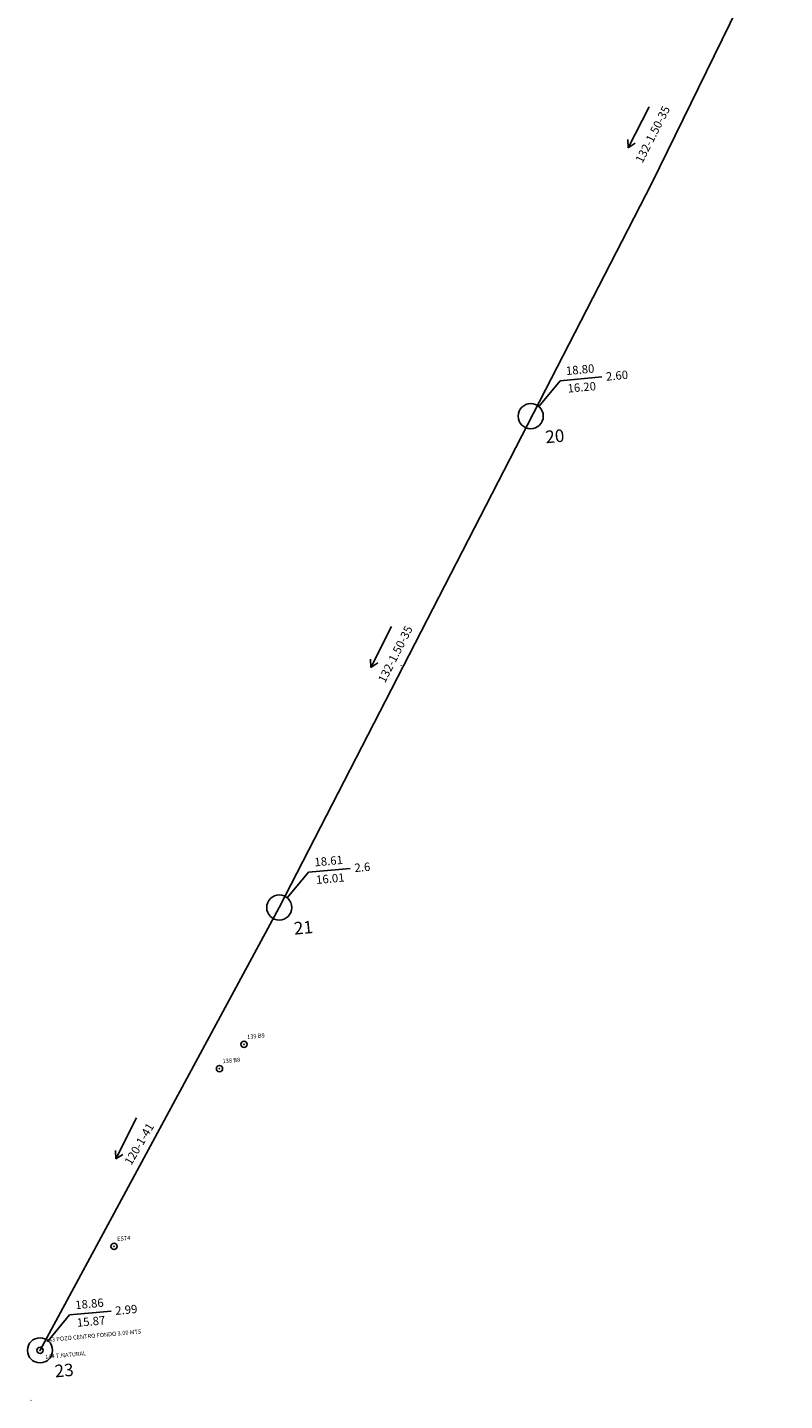
# Model space of a CAD drawing. Units: millimetres. Extents: x 0 to 790688, y 38 to 2808524.
# Drawn here: x 780119 to 780300, y 2801271 to 2801600 of the extents above; entities that cross this region are included whole.
import ezdxf
from ezdxf.enums import TextEntityAlignment as Align

# ---------------------------------------------------------------- set-up
doc = ezdxf.new("R2010")
doc.units = ezdxf.units.MM
doc.header["$PDMODE"] = 32
doc.header["$PDSIZE"] = 1.5
doc.linetypes.add('INVISIBLE', pattern=[1000000.0, 0, -1000000.0])
for name, color, linetype in [('CVL_ANOTTUBSAN', 7, 'Continuous'), ('CVL_FLECHFLUJ', 7, 'Continuous'), ('CVL_LINTXTSAN', 7, 'Continuous'), ('CVL_NUMPVTX', 7, 'Continuous'), ('CVL_REDSAN', 7, 'Continuous'), ('CVL_TEXTPVSAN', 7, 'Continuous'), ('NOMBRES', 7, 'Continuous'), ('PUNTOS', 7, 'Continuous')]:
    doc.layers.add(name, color=color, linetype=linetype)
doc.styles.add('MONOTXT4', font='MONOTXT4.shx')

# ---------------------------------------------------------------- blocks, each defined once
blk = doc.blocks.new('CVL_FLECHFLUJ')
at = {"layer": 'CVL_FLECHFLUJ', "color": 0}
for p, q in [((-2.75, 0), (2.75, 0)), ((2.75, 0), (1.884, 0.5)), ((2.75, 0), (1.884, -0.5))]:
    blk.add_line(p, q, dxfattribs=at)

msp = doc.modelspace()

# ---------------------------------------------------------------- linework, layer by layer
at = {"color": 0, "linetype": 'Continuous'}
for p, q in [((780238.85336, 2801506.79082, 18.80131), (780238.85336, 2801506.79082, 18.80131)), ((780178.72484, 2801389.28099, 37.41019), (780178.72484, 2801389.28099, 37.41019)), ((780121.52666, 2801283.38663, 18.85536), (780121.52666, 2801283.38663, 18.85536))]:
    msp.add_line(p, q, dxfattribs=at)
for centre in [(780238.85336, 2801506.79082, 18.80131), (780178.72484, 2801389.28099, 37.41019), (780121.52666, 2801283.38663, 18.85536)]:
    msp.add_circle(centre, 3, dxfattribs=at)
at = {"layer": 'CVL_LINTXTSAN', "color": 0, "linetype": 'Continuous'}
for p, q in [((780240.77178, 2801509.09726, 18.80131), (780245.88757, 2801515.24777, 18.80131)), ((780245.88757, 2801515.24777, 18.80131), (780255.84566, 2801516.16233, 18.80131)), ((780180.64326, 2801391.58743, 37.41019), (780185.75905, 2801397.73793, 37.41019)), ((780185.75905, 2801397.73793, 37.41019), (780195.71714, 2801398.6525, 37.41019)), ((780123.44509, 2801285.69307, 18.85536), (780128.56088, 2801291.84358, 18.85536)), ((780128.56088, 2801291.84358, 18.85536), (780138.51897, 2801292.75814, 18.85536))]:
    msp.add_line(p, q, dxfattribs=at)
at = {"layer": 'CVL_REDSAN', "color": 6, "linetype": 'Continuous'}
for p, q in [((780178.72484, 2801389.28099, 37.41019), (780267.8071, 2801562.50107)), ((780121.52666, 2801283.38663, 18.85536), (780178.72484, 2801389.28099, 18.80131))]:
    msp.add_line(p, q, dxfattribs=at)
msp.add_lwpolyline([(780267.8071, 2801562.50107), (780299.53808, 2801627.38253)], dxfattribs=at)
at = {"layer": 'Defpoints', "color": 8, "linetype": 'INVISIBLE'}
for p, q in [((780207.85666, 2801447.14968), (780269.19057, 2801565.16303)), ((780119.37098, 2801271.37798, 18.80131), (780178.72484, 2801389.28099, 18.80131))]:
    msp.add_line(p, q, dxfattribs=at)
at = {"layer": 'PUNTOS', "color": 1}
for p in [(780170.30047, 2801356.56729, 18.60393), (780170.30047, 2801356.56729, 18.60393), (780170.30047, 2801356.56729, 18.60393), (780164.43992, 2801350.75926, 18.74202), (780139.23135, 2801308.24699, 18.67083)]:
    msp.add_point(p, dxfattribs=at)
at = {"layer": 'PUNTOS', "color": 3}
msp.add_point((780121.52666, 2801283.38663, 18.8399), dxfattribs=at)

# ---------------------------------------------------------------- block references
at = {"layer": 'CVL_FLECHFLUJ', "color": 6, "linetype": 'Continuous', "xscale": 1.999999999999999, "yscale": 1.999999999999999, "zscale": 1.999999999999999, "rotation": 243.0711890824242}
for p in [(780264.64611, 2801575.90163), (780203.10551, 2801451.58266, 37.41019), (780142.1347, 2801334.05249, 37.41019)]:
    msp.add_blockref('CVL_FLECHFLUJ', p, dxfattribs=at)

# ---------------------------------------------------------------- texts
at = {"layer": 'CVL_ANOTTUBSAN', "color": 0, "style": 'MONOTXT4'}
for s, rotation, p in [('132-1.50-35', 63.0711891, (780269.46059, 2801573.45606)), ('132-1.50-35', 63.0711891, (780207.91999, 2801449.1371, 37.41019)), ('120-1-41', 59.5347793, (780146.64604, 2801331.91027))]:
    msp.add_text(s, height=2, rotation=rotation, dxfattribs=at).set_placement(p, align=Align.BOTTOM_CENTER)
at = {"layer": 'CVL_NUMPVTX', "color": 0, "style": 'MONOTXT4'}
for s, p in [('20', (780244.61946, 2801501.99477)), ('21', (780184.49093, 2801384.48494, 18.80131)), ('23', (780127.29276, 2801278.59058))]:
    msp.add_text(s, height=3, rotation=5.2474046, dxfattribs=at).set_placement(p, align=Align.MIDDLE_CENTER)
at = {"layer": 'CVL_TEXTPVSAN', "color": 0, "style": 'MONOTXT4'}
for s, p in [('18.80', (780250.81174, 2801516.30253, 18.80131)), ('18.61', (780190.68322, 2801398.7927, 37.41019)), ('18.86', (780133.48505, 2801292.89834, 18.85536))]:
    msp.add_text(s, height=2, rotation=5.2474046, dxfattribs=at).set_placement(p, align=Align.BOTTOM_CENTER)
for s, p in [('2.60', (780256.84147, 2801516.25379, 18.80131)), ('2.6', (780196.71295, 2801398.74396, 37.41019)), ('2.99', (780139.51478, 2801292.8496, 18.85536))]:
    msp.add_text(s, height=2, rotation=5.2474046, dxfattribs=at).set_placement(p, align=Align.MIDDLE_LEFT)
for s, p in [('16.20', (780250.95807, 2801514.70924, 18.80131)), ('16.01', (780190.82955, 2801397.19941, 37.41019)), ('15.87', (780133.63138, 2801291.30505, 18.85536))]:
    msp.add_text(s, height=2, rotation=5.2474046, dxfattribs=at).set_placement(p, align=Align.TOP_CENTER)
at = {"layer": 'NOMBRES', "color": 1, "style": 'MONOTXT4'}
msp.add_text('143 POZO CENTRO FONDO 3.00 MTS', height=1, rotation=5.2474046, dxfattribs=at).set_placement((780122.92936, 2801285.02102, 18.85536), align=Align.BOTTOM_LEFT)
at = {"layer": 'PUNTOS', "color": 1, "style": 'MONOTXT4'}
for s, p in [('139 B9', (780171.09981, 2801357.5283, 18.60393)), ('138 B8', (780165.23926, 2801351.72028, 18.74202)), ('EST4', (780140.03069, 2801309.20801, 18.67083))]:
    msp.add_text(s, height=1, rotation=5.2474046, dxfattribs=at).set_placement(p, align=Align.BOTTOM_LEFT)
at = {"layer": 'PUNTOS', "color": 3, "style": 'MONOTXT4'}
msp.add_text('144 T.NATURAL', height=1, rotation=5.2474046, dxfattribs=at).set_placement((780122.83194, 2801281.00158, 18.8399), align=Align.BOTTOM_LEFT)

doc.saveas('drawing.dxf')
